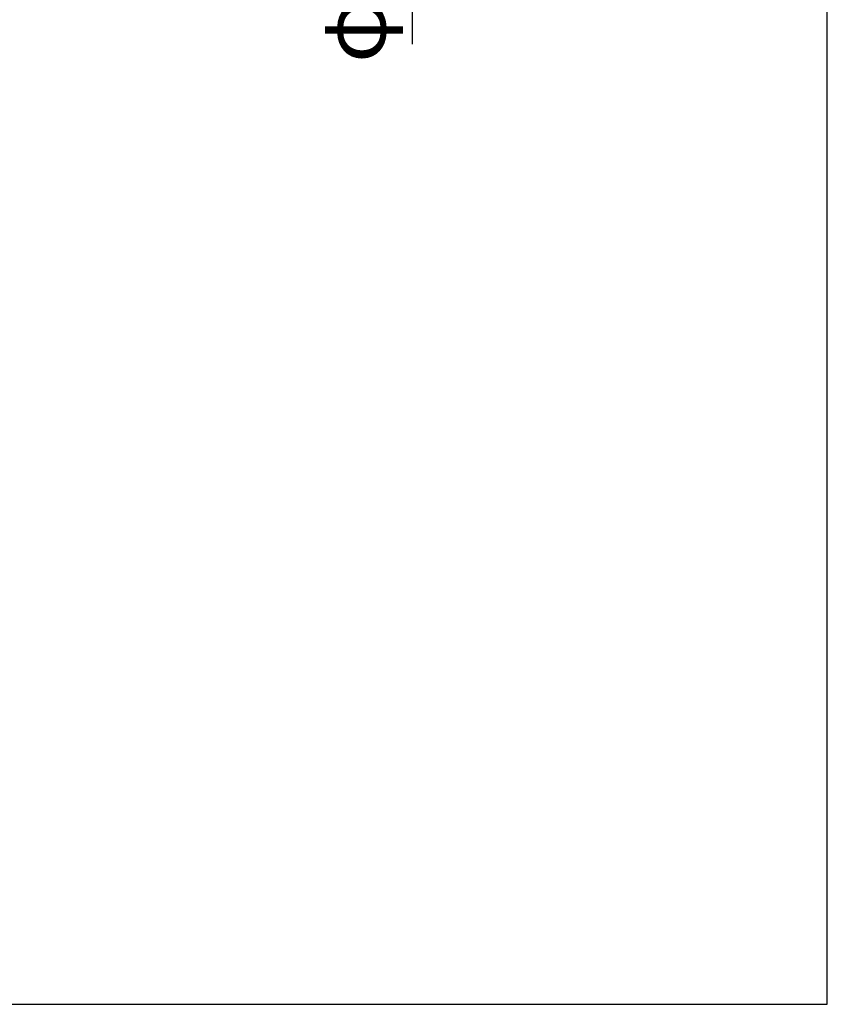
# Model space of a CAD drawing. Extents: x 18 to 402, y 3 to 309.
# Drawn here: x 308 to 402, y 11 to 126 of the extents above; entities that cross this region are included whole.
import ezdxf

# ---------------------------------------------------------------- set-up
doc = ezdxf.new("R2010")
doc.units = 0
doc.header["$LTSCALE"] = 0.25
doc.layers.get('0').update_dxf_attribs({"linetype": 'CONTINUOUS'})
doc.layers.add('1', color=7, linetype='CONTINUOUS')
doc.styles.get("Standard").update_dxf_attribs({"font": 'txt', "bigfont": 'bigfont'})
doc.styles.add('ＭＳ_ゴシック', font='txt')
doc.dimstyles.get("Standard").update_dxf_attribs({"dimtxt": 0.18, "dimasz": 0.18, "dimexe": 0.18, "dimexo": 0.0625, "dimgap": 0.09, "dimtad": 0, "dimtih": 1, "dimtoh": 1, "dimdec": 4, "dimzin": 0, "dimtxsty": 'STANDARD', "dimcen": 0.09, "dimazin": 3, "dimtfac": 1, "dimtdec": 4, "dimtofl": 0, "dimtmove": 0, "dimatfit": 3, "dimtolj": 1, "dimtzin": 0})

# ---------------------------------------------------------------- blocks, each defined once
blk = doc.blocks.new('*G16')
at = {"layer": '1', "color": 7, "linetype": 'CONTINUOUS'}
for p, q in [((402.5, 10.92), (402.5, 286.92)), ((17.5, 10.92), (402.5, 10.92))]:
    blk.add_line(p, q, dxfattribs=at)
blk = doc.blocks.new('_OPEN')
at = {"color": 0}
for q in [(-1, 0.167), (-1, -0.167), (-1, 0)]:
    blk.add_line((0, 0), q, dxfattribs=at)
blk = doc.blocks.new('DIM11')
at = {"layer": '1', "color": 7, "linetype": 'CONTINUOUS'}
for p, q in [((353.91, 151.5), (353.91, 123.31)), ((342, 143.5), (355.91, 143.5)), ((342, 136.5), (355.91, 136.5))]:
    blk.add_line(p, q, dxfattribs=at)
at = {"layer": '1', "color": 7, "linetype": 'CONTINUOUS', "xscale": 3, "yscale": 3, "zscale": 3}
for p, rotation in [((353.91, 143.5), 269.9999999999998), ((353.91, 136.5), 89.99999999999959)]:
    blk.add_blockref('_OPEN', p, dxfattribs=dict(at, rotation=rotation))
at = {"layer": '1', "color": 7, "linetype": 'CONTINUOUS', "insert": (353.13, 134.56), "char_height": 7.5, "width": 57.1429, "attachment_point": 9, "rotation": 90, "style": 'ＭＳ_ゴシック'}
blk.add_mtext('φ7', dxfattribs=at)

msp = doc.modelspace()

# ---------------------------------------------------------------- block references
msp.add_blockref('*G16', (0, 0))

# ---------------------------------------------------------------- dimensions: what is measured, and where the dimension line sits
at = {"layer": '1', "color": 7, "linetype": 'CONTINUOUS'}
dim = msp.add_linear_dim(base=(353.906, 136.5), p1=(340, 143.5), p2=(340, 136.5), angle=270, text='φ<>', dimstyle='STANDARD', override={"dimscale": 1, "dimtxt": 7.5, "dimasz": 3, "dimexe": 2, "dimexo": 2, "dimgap": 0, "dimtad": 1, "dimtih": 0, "dimtoh": 0, "dimdec": 2, "dimzin": 8, "dimtxsty": 'ＭＳ_ゴシック', "dimblk1": 'OPEN', "dimblk2": 'OPEN', "dimsah": 1, "dimse1": 0, "dimse2": 0, "dimtix": 0, "dimtofl": 1, "dimtmove": 2, "dimatfit": 2, "dimtzin": 8}, dxfattribs=at)
dim.commit()
dim.dimension.update_dxf_attribs({"geometry": 'DIM11', "text_midpoint": (349.38, 128.932), "dimtype": 160, "text_rotation": 90})

doc.saveas('drawing.dxf')
